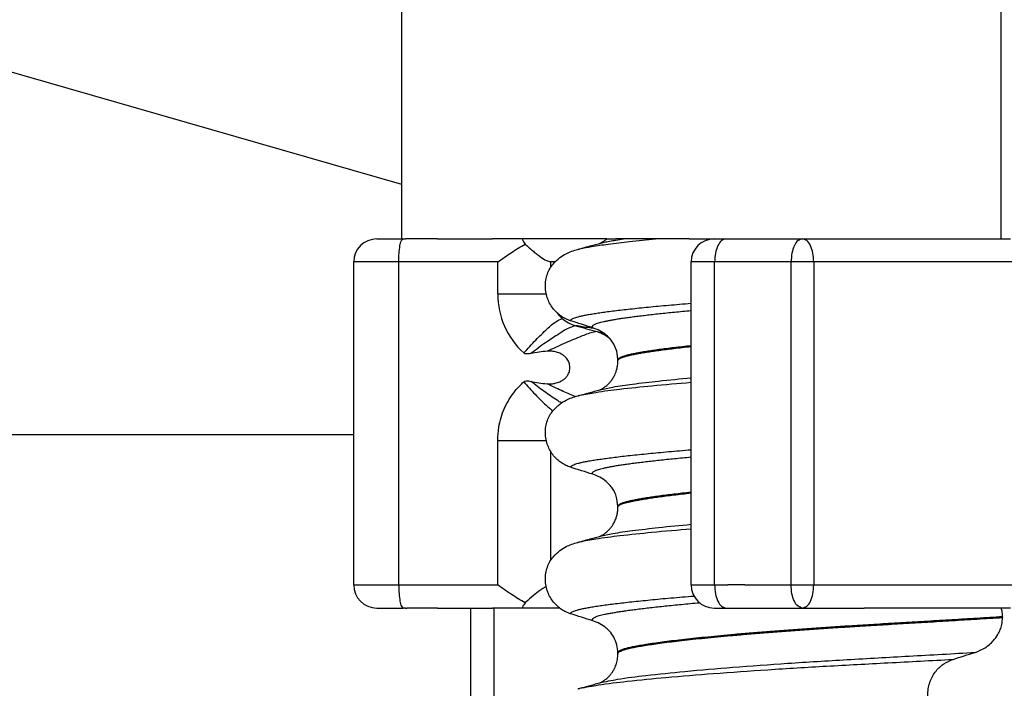
# Model space of a CAD drawing. Units: millimetres. Extents: x 298 to 1790, y -1477 to -296.
# Drawn here: x 1553 to 1575, y -580 to -566 of the extents above; entities that cross this region are included whole.
import ezdxf

# ---------------------------------------------------------------- set-up
doc = ezdxf.new("R2010")
doc.units = ezdxf.units.MM
doc.linetypes.add('DOT_CENTER', pattern=[14, 12, -1, 0, -1])
doc.layers.add('1', color=7, linetype='Continuous')

# ---------------------------------------------------------------- blocks, each defined once
blk = doc.blocks.new('309018556__52', base_point=(1564.5, -773.899))
at = {"color": 7, "linetype": 'Continuous'}
for p, q in [((1566.188, -573.341), (1566.188, -573.326)), ((1566.188, -576.516), (1566.188, -576.501)), ((1574.534, -578.889), (1574.534, -578.904)), ((1566.188, -579.691), (1566.188, -579.676))]:
    blk.add_line(p, q, dxfattribs=at)
for centre, start, end in [((1565.378, -573.465), 50.7333, 72.5783), ((1565.378, -576.64), 50.7333, 72.5783), ((1565.378, -579.815), 50.7349, 72.5799)]:
    blk.add_arc(centre, 0.88, start, end, dxfattribs=at)
for points, knots in [([(1565.365, -570.914), (1565.449, -570.897), (1565.651, -570.856), (1566.009, -570.807), (1566.47, -570.751), (1566.813, -570.718), (1567.001, -570.699)], [0, 0, 0, 0, 0.25649, 0.617538, 1.083511, 1.65057, 1.65057, 1.65057, 1.65057]), ([(1565.797, -570.795), (1565.8, -570.794), (1565.807, -570.791), (1565.83, -570.78), (1565.873, -570.756), (1565.913, -570.728), (1565.939, -570.707), (1565.945, -570.702), (1565.948, -570.699)], [0, 0, 0, 0, 0.0102368, 0.0204464, 0.0780043, 0.1558858, 0.1673285, 0.178607, 0.178607, 0.178607, 0.178607]), ([(1565.797, -570.795), (1565.829, -570.787), (1565.898, -570.77), (1566.015, -570.747), (1566.154, -570.723), (1566.255, -570.708), (1566.309, -570.699)], [0, 0, 0, 0, 0.0967584, 0.2153913, 0.3565281, 0.5203875, 0.5203875, 0.5203875, 0.5203875]), ([(1564.781, -571.244), (1564.829, -571.194), (1564.913, -571.106), (1565.057, -571.021), (1565.188, -570.964), (1565.274, -570.939), (1565.318, -570.926)], [0, 0, 0, 0, 0.2059735, 0.3653074, 0.495495, 0.6340425, 0.6340425, 0.6340425, 0.6340425]), ([(1565.318, -570.926), (1565.322, -570.925), (1565.33, -570.923), (1565.341, -570.92), (1565.353, -570.917), (1565.361, -570.915), (1565.365, -570.914)], [0, 0, 0, 0, 0.01158872, 0.02352368, 0.03580329, 0.04842584, 0.04842584, 0.04842584, 0.04842584]), ([(1565.365, -570.914), (1565.397, -570.905), (1565.462, -570.887), (1565.564, -570.859), (1565.673, -570.829), (1565.75, -570.808), (1565.788, -570.798)], [0, 0, 0, 0, 0.100443, 0.1999683, 0.3197383, 0.4381862, 0.4381862, 0.4381862, 0.4381862]), ([(1565.788, -570.798), (1565.789, -570.797), (1565.792, -570.796), (1565.796, -570.796), (1565.797, -570.795)], [0, 0, 0, 0, 0.00506031, 0.01017252, 0.01017252, 0.01017252, 0.01017252]), ([(1565.161, -572.474), (1565.128, -572.462), (1565.06, -572.437), (1564.964, -572.381), (1564.873, -572.311), (1564.791, -572.224), (1564.72, -572.121), (1564.664, -572.002), (1564.627, -571.872), (1564.612, -571.733), (1564.621, -571.594), (1564.655, -571.463), (1564.707, -571.344), (1564.757, -571.277), (1564.781, -571.244)], [0, 0, 0, 0, 0.107282, 0.216927, 0.331142, 0.450156, 0.574914, 0.705579, 0.841286, 0.980543, 1.120587, 1.257705, 1.385609, 1.507292, 1.507292, 1.507292, 1.507292]), ([(1565.161, -572.474), (1565.162, -572.472), (1565.162, -572.468), (1565.167, -572.459), (1565.178, -572.446), (1565.2, -572.431), (1565.233, -572.416), (1565.277, -572.4), (1565.334, -572.384), (1565.405, -572.367), (1565.491, -572.349), (1565.59, -572.331), (1565.704, -572.313), (1565.83, -572.294), (1565.969, -572.275), (1566.12, -572.256), (1566.284, -572.236), (1566.462, -572.216), (1566.652, -572.196), (1566.854, -572.176), (1567.068, -572.155), (1567.294, -572.135), (1567.531, -572.114), (1567.693, -572.101), (1567.776, -572.094)], [0, 0, 0, 0, 0.005536, 0.011382, 0.030416, 0.055235, 0.092519, 0.139265, 0.195518, 0.26975, 0.357384, 0.458589, 0.573505, 0.702259, 0.841132, 0.993546, 1.159188, 1.337741, 1.528884, 1.7323, 1.947665, 2.174659, 2.412959, 2.662242, 2.662242, 2.662242, 2.662242]), ([(1565.642, -572.625), (1565.641, -572.625), (1565.641, -572.624), (1565.638, -572.62), (1565.634, -572.612), (1565.633, -572.6), (1565.638, -572.588), (1565.648, -572.575), (1565.667, -572.561), (1565.694, -572.546), (1565.73, -572.532), (1565.773, -572.518), (1565.824, -572.504), (1565.883, -572.49), (1565.951, -572.475), (1566.026, -572.461), (1566.111, -572.446), (1566.203, -572.431), (1566.305, -572.416), (1566.415, -572.4), (1566.534, -572.384), (1566.661, -572.368), (1566.797, -572.352), (1566.94, -572.335), (1567.092, -572.318), (1567.252, -572.301), (1567.42, -572.285), (1567.596, -572.268), (1567.715, -572.256), (1567.776, -572.251)], [0, 0, 0, 0, 0.001277, 0.002554, 0.015485, 0.02644, 0.038382, 0.052316, 0.076582, 0.107631, 0.1459, 0.191288, 0.244167, 0.304839, 0.373564, 0.450578, 0.536099, 0.629957, 0.732609, 0.843936, 0.963819, 1.092135, 1.228764, 1.37358, 1.526461, 1.687281, 1.855916, 2.032242, 2.216131, 2.216131, 2.216131, 2.216131]), ([(1565.642, -572.625), (1565.561, -572.6), (1565.401, -572.55), (1565.241, -572.499), (1565.161, -572.474)], [0, 0, 0, 0, 0.2516729, 0.5034358, 0.5034358, 0.5034358, 0.5034358]), ([(1566.188, -573.326), (1566.185, -573.281), (1566.179, -573.16), (1566.122, -573.013), (1566.035, -572.877), (1565.973, -572.819), (1565.935, -572.784)], [0, 0, 0, 0, 0.1365816, 0.3629292, 0.4618841, 0.6171308, 0.6171308, 0.6171308, 0.6171308]), ([(1567.776, -573.016), (1567.712, -573.023), (1567.588, -573.037), (1567.407, -573.058), (1567.239, -573.078), (1567.083, -573.099), (1566.94, -573.119), (1566.81, -573.139), (1566.692, -573.158), (1566.588, -573.177), (1566.498, -573.195), (1566.421, -573.212), (1566.355, -573.229), (1566.303, -573.245), (1566.264, -573.26), (1566.235, -573.273), (1566.213, -573.287), (1566.198, -573.301), (1566.19, -573.313), (1566.188, -573.321), (1566.188, -573.325), (1566.188, -573.326)], [0, 0, 0, 0, 0.193595, 0.375184, 0.544611, 0.701726, 0.846379, 0.97842, 1.097706, 1.204098, 1.294601, 1.373549, 1.441418, 1.498747, 1.536458, 1.568189, 1.594125, 1.61367, 1.629498, 1.634718, 1.639823, 1.639823, 1.639823, 1.639823]), ([(1566.188, -573.341), (1566.188, -573.34), (1566.188, -573.336), (1566.19, -573.328), (1566.198, -573.316), (1566.213, -573.302), (1566.235, -573.288), (1566.264, -573.275), (1566.303, -573.26), (1566.355, -573.244), (1566.421, -573.227), (1566.498, -573.21), (1566.588, -573.192), (1566.692, -573.173), (1566.81, -573.154), (1566.94, -573.134), (1567.083, -573.114), (1567.239, -573.093), (1567.407, -573.073), (1567.588, -573.052), (1567.712, -573.038), (1567.776, -573.031)], [0, 0, 0, 0, 0.005105, 0.010325, 0.026153, 0.045698, 0.071634, 0.103365, 0.141076, 0.198405, 0.266274, 0.345222, 0.435726, 0.542117, 0.661403, 0.793445, 0.938097, 1.095212, 1.26464, 1.446228, 1.639823, 1.639823, 1.639823, 1.639823]), ([(1565.797, -573.97), (1565.8, -573.969), (1565.807, -573.966), (1565.83, -573.955), (1565.873, -573.931), (1565.922, -573.896), (1565.969, -573.856), (1566.011, -573.813), (1566.057, -573.756), (1566.093, -573.7), (1566.122, -573.644), (1566.144, -573.591), (1566.167, -573.521), (1566.184, -573.436), (1566.187, -573.374), (1566.188, -573.341)], [0, 0, 0, 0, 0.0102368, 0.0204464, 0.0780043, 0.1558858, 0.201685, 0.2623745, 0.3360162, 0.421379, 0.4632579, 0.5224787, 0.5963585, 0.6829582, 0.7813012, 0.7813012, 0.7813012, 0.7813012]), ([(1565.797, -573.97), (1565.891, -573.949), (1566.124, -573.897), (1566.55, -573.84), (1567.116, -573.772), (1567.541, -573.732), (1567.776, -573.71)], [0, 0, 0, 0, 0.286402, 0.716201, 1.289279, 1.997015, 1.997015, 1.997015, 1.997015]), ([(1565.365, -574.089), (1565.48, -574.067), (1565.767, -574.01), (1566.288, -573.947), (1566.977, -573.874), (1567.492, -573.83), (1567.776, -573.807)], [0, 0, 0, 0, 0.350827, 0.87646, 1.573927, 2.428702, 2.428702, 2.428702, 2.428702]), ([(1564.781, -574.419), (1564.829, -574.369), (1564.913, -574.281), (1565.057, -574.196), (1565.188, -574.139), (1565.274, -574.114), (1565.318, -574.101)], [0, 0, 0, 0, 0.2059735, 0.3653074, 0.495495, 0.6340425, 0.6340425, 0.6340425, 0.6340425]), ([(1565.318, -574.101), (1565.322, -574.1), (1565.33, -574.098), (1565.341, -574.095), (1565.353, -574.092), (1565.361, -574.09), (1565.365, -574.089)], [0, 0, 0, 0, 0.01158872, 0.02352368, 0.03580329, 0.04842584, 0.04842584, 0.04842584, 0.04842584]), ([(1565.365, -574.089), (1565.397, -574.08), (1565.461, -574.062), (1565.566, -574.033), (1565.678, -574.003), (1565.758, -573.981), (1565.797, -573.97)], [0, 0, 0, 0, 0.1002626, 0.1999683, 0.3250496, 0.4483425, 0.4483425, 0.4483425, 0.4483425]), ([(1565.161, -575.649), (1565.128, -575.637), (1565.06, -575.612), (1564.964, -575.556), (1564.873, -575.486), (1564.791, -575.399), (1564.72, -575.296), (1564.664, -575.177), (1564.627, -575.047), (1564.612, -574.908), (1564.621, -574.769), (1564.655, -574.638), (1564.707, -574.519), (1564.757, -574.452), (1564.781, -574.419)], [0, 0, 0, 0, 0.107282, 0.216927, 0.331142, 0.450156, 0.574914, 0.705579, 0.841286, 0.980543, 1.120587, 1.257705, 1.385609, 1.507292, 1.507292, 1.507292, 1.507292]), ([(1565.161, -575.649), (1565.162, -575.647), (1565.162, -575.643), (1565.167, -575.634), (1565.178, -575.621), (1565.2, -575.606), (1565.233, -575.591), (1565.277, -575.575), (1565.334, -575.559), (1565.405, -575.542), (1565.491, -575.524), (1565.59, -575.506), (1565.704, -575.488), (1565.83, -575.469), (1565.969, -575.45), (1566.12, -575.431), (1566.284, -575.411), (1566.462, -575.391), (1566.652, -575.371), (1566.854, -575.351), (1567.068, -575.33), (1567.294, -575.31), (1567.531, -575.289), (1567.693, -575.276), (1567.776, -575.269)], [0, 0, 0, 0, 0.005536, 0.011382, 0.030416, 0.055235, 0.092519, 0.139265, 0.195518, 0.26975, 0.357384, 0.458589, 0.573505, 0.702259, 0.841132, 0.993546, 1.159188, 1.337741, 1.528884, 1.7323, 1.947665, 2.174659, 2.412959, 2.662242, 2.662242, 2.662242, 2.662242]), ([(1565.642, -575.8), (1565.641, -575.8), (1565.641, -575.799), (1565.638, -575.795), (1565.634, -575.787), (1565.633, -575.775), (1565.638, -575.763), (1565.648, -575.75), (1565.667, -575.736), (1565.694, -575.721), (1565.73, -575.707), (1565.773, -575.693), (1565.824, -575.679), (1565.883, -575.665), (1565.951, -575.65), (1566.026, -575.636), (1566.111, -575.621), (1566.203, -575.606), (1566.305, -575.591), (1566.415, -575.575), (1566.534, -575.559), (1566.661, -575.543), (1566.797, -575.527), (1566.94, -575.51), (1567.092, -575.493), (1567.252, -575.476), (1567.42, -575.46), (1567.596, -575.443), (1567.715, -575.431), (1567.776, -575.426)], [0, 0, 0, 0, 0.001277, 0.002554, 0.015485, 0.02644, 0.038382, 0.052316, 0.076582, 0.107631, 0.1459, 0.191288, 0.244167, 0.304839, 0.373564, 0.450578, 0.536099, 0.629957, 0.732609, 0.843936, 0.963819, 1.092135, 1.228764, 1.37358, 1.526461, 1.687281, 1.855916, 2.032242, 2.216131, 2.216131, 2.216131, 2.216131]), ([(1565.642, -575.8), (1565.561, -575.775), (1565.401, -575.725), (1565.241, -575.674), (1565.161, -575.649)], [0, 0, 0, 0, 0.2516729, 0.5034358, 0.5034358, 0.5034358, 0.5034358]), ([(1566.188, -576.501), (1566.181, -576.426), (1566.171, -576.304), (1566.106, -576.162), (1566.035, -576.052), (1565.973, -575.994), (1565.935, -575.959)], [0, 0, 0, 0, 0.2260376, 0.3629399, 0.4618948, 0.6171415, 0.6171415, 0.6171415, 0.6171415]), ([(1567.776, -576.191), (1567.712, -576.198), (1567.588, -576.212), (1567.407, -576.233), (1567.239, -576.253), (1567.083, -576.274), (1566.94, -576.294), (1566.81, -576.314), (1566.692, -576.333), (1566.588, -576.352), (1566.498, -576.37), (1566.421, -576.387), (1566.355, -576.404), (1566.303, -576.42), (1566.264, -576.435), (1566.235, -576.448), (1566.213, -576.462), (1566.198, -576.476), (1566.19, -576.488), (1566.188, -576.496), (1566.188, -576.5), (1566.188, -576.501)], [0, 0, 0, 0, 0.193595, 0.375184, 0.544611, 0.701726, 0.846379, 0.97842, 1.097706, 1.204098, 1.294601, 1.373549, 1.441418, 1.498747, 1.536458, 1.568189, 1.594125, 1.61367, 1.629498, 1.634718, 1.639823, 1.639823, 1.639823, 1.639823]), ([(1566.188, -576.516), (1566.188, -576.515), (1566.188, -576.511), (1566.19, -576.503), (1566.198, -576.491), (1566.213, -576.477), (1566.235, -576.463), (1566.264, -576.45), (1566.303, -576.435), (1566.355, -576.419), (1566.421, -576.402), (1566.498, -576.385), (1566.588, -576.367), (1566.692, -576.348), (1566.81, -576.329), (1566.94, -576.309), (1567.083, -576.289), (1567.239, -576.268), (1567.407, -576.248), (1567.588, -576.227), (1567.712, -576.213), (1567.776, -576.206)], [0, 0, 0, 0, 0.005105, 0.010325, 0.026153, 0.045698, 0.071634, 0.103365, 0.141076, 0.198405, 0.266274, 0.345222, 0.435726, 0.542117, 0.661403, 0.793445, 0.938097, 1.095212, 1.26464, 1.446228, 1.639823, 1.639823, 1.639823, 1.639823]), ([(1565.797, -577.145), (1565.8, -577.144), (1565.807, -577.141), (1565.829, -577.13), (1565.872, -577.107), (1565.933, -577.064), (1565.992, -577.009), (1566.041, -576.953), (1566.075, -576.904), (1566.099, -576.862), (1566.122, -576.819), (1566.144, -576.766), (1566.167, -576.696), (1566.184, -576.611), (1566.187, -576.549), (1566.188, -576.516)], [0, 0, 0, 0, 0.0102368, 0.0204464, 0.0753247, 0.1558837, 0.2426941, 0.3176744, 0.3783447, 0.4213705, 0.4632493, 0.5224701, 0.59635, 0.6829497, 0.7812926, 0.7812926, 0.7812926, 0.7812926]), ([(1565.797, -577.145), (1565.891, -577.124), (1566.124, -577.072), (1566.55, -577.015), (1567.116, -576.947), (1567.541, -576.907), (1567.776, -576.885)], [0, 0, 0, 0, 0.286402, 0.716201, 1.289279, 1.997015, 1.997015, 1.997015, 1.997015]), ([(1565.365, -577.263), (1565.48, -577.241), (1565.767, -577.186), (1566.288, -577.122), (1566.977, -577.049), (1567.492, -577.005), (1567.776, -576.982)], [0, 0, 0, 0, 0.350892, 0.876539, 1.574006, 2.428781, 2.428781, 2.428781, 2.428781]), ([(1565.365, -577.263), (1565.397, -577.254), (1565.462, -577.237), (1565.564, -577.209), (1565.673, -577.179), (1565.75, -577.158), (1565.788, -577.148)], [0, 0, 0, 0, 0.1003547, 0.1999652, 0.3197352, 0.4381832, 0.4381832, 0.4381832, 0.4381832]), ([(1565.788, -577.148), (1565.789, -577.147), (1565.792, -577.146), (1565.796, -577.146), (1565.797, -577.145)], [0, 0, 0, 0, 0.00506031, 0.01017252, 0.01017252, 0.01017252, 0.01017252]), ([(1564.781, -577.594), (1564.829, -577.544), (1564.913, -577.456), (1565.057, -577.371), (1565.188, -577.314), (1565.274, -577.289), (1565.318, -577.276)], [0, 0, 0, 0, 0.2059735, 0.3653074, 0.495495, 0.6340425, 0.6340425, 0.6340425, 0.6340425]), ([(1565.318, -577.276), (1565.326, -577.274), (1565.342, -577.27), (1565.357, -577.265), (1565.365, -577.263)], [0, 0, 0, 0, 0.02422928, 0.04841559, 0.04841559, 0.04841559, 0.04841559]), ([(1565.161, -578.824), (1565.128, -578.812), (1565.06, -578.787), (1564.964, -578.731), (1564.873, -578.661), (1564.791, -578.574), (1564.72, -578.471), (1564.664, -578.352), (1564.627, -578.222), (1564.612, -578.083), (1564.621, -577.944), (1564.655, -577.813), (1564.707, -577.694), (1564.757, -577.627), (1564.781, -577.594)], [0, 0, 0, 0, 0.107282, 0.216927, 0.331142, 0.450156, 0.574914, 0.705579, 0.841286, 0.980543, 1.120587, 1.257705, 1.385609, 1.507292, 1.507292, 1.507292, 1.507292]), ([(1565.161, -578.824), (1565.162, -578.822), (1565.162, -578.818), (1565.167, -578.809), (1565.178, -578.796), (1565.201, -578.781), (1565.235, -578.765), (1565.28, -578.749), (1565.338, -578.733), (1565.411, -578.716), (1565.499, -578.698), (1565.601, -578.68), (1565.717, -578.661), (1565.846, -578.642), (1565.988, -578.623), (1566.143, -578.603), (1566.311, -578.583), (1566.493, -578.563), (1566.687, -578.543), (1566.894, -578.522), (1567.113, -578.501), (1567.344, -578.48), (1567.587, -578.459), (1567.753, -578.446), (1567.837, -578.439)], [0, 0, 0, 0, 0.00575, 0.011842, 0.031211, 0.056517, 0.094603, 0.142355, 0.199806, 0.275728, 0.365384, 0.468937, 0.586522, 0.718262, 0.860481, 1.016566, 1.18618, 1.368983, 1.564632, 1.772785, 1.993097, 2.225225, 2.468822, 2.723544, 2.723544, 2.723544, 2.723544]), ([(1565.642, -578.975), (1565.641, -578.975), (1565.641, -578.974), (1565.638, -578.97), (1565.634, -578.962), (1565.633, -578.95), (1565.638, -578.937), (1565.65, -578.923), (1565.671, -578.908), (1565.701, -578.893), (1565.74, -578.878), (1565.787, -578.864), (1565.842, -578.849), (1565.907, -578.834), (1565.98, -578.82), (1566.062, -578.805), (1566.154, -578.789), (1566.255, -578.773), (1566.365, -578.757), (1566.485, -578.741), (1566.614, -578.724), (1566.752, -578.707), (1566.899, -578.69), (1567.055, -578.672), (1567.219, -578.655), (1567.392, -578.637), (1567.573, -578.62), (1567.763, -578.602), (1567.891, -578.59), (1567.957, -578.585)], [0, 0, 0, 0, 0.00129, 0.002579, 0.015514, 0.026468, 0.039446, 0.054868, 0.081032, 0.114638, 0.15609, 0.205175, 0.262538, 0.328462, 0.403188, 0.486934, 0.579906, 0.681889, 0.793402, 0.914292, 1.0444, 1.183568, 1.331637, 1.488444, 1.65383, 1.827631, 2.009686, 2.199833, 2.397908, 2.397908, 2.397908, 2.397908]), ([(1565.642, -578.975), (1565.561, -578.95), (1565.401, -578.9), (1565.241, -578.849), (1565.161, -578.824)], [0, 0, 0, 0, 0.2516729, 0.5034358, 0.5034358, 0.5034358, 0.5034358]), ([(1574.534, -578.889), (1574.533, -578.857), (1574.531, -578.793), (1574.514, -578.73), (1574.506, -578.699)], [0, 0, 0, 0, 0.0973483, 0.1925105, 0.1925105, 0.1925105, 0.1925105]), ([(1574.534, -578.889), (1574.35, -578.901), (1573.983, -578.923), (1573.439, -578.956), (1572.906, -578.988), (1572.384, -579.019), (1571.876, -579.049), (1571.402, -579.078), (1570.959, -579.106), (1570.545, -579.133), (1570.139, -579.162), (1569.745, -579.191), (1569.363, -579.22), (1568.996, -579.25), (1568.66, -579.279), (1568.354, -579.307), (1568.08, -579.334), (1567.822, -579.361), (1567.581, -579.387), (1567.359, -579.413), (1567.156, -579.439), (1566.972, -579.464), (1566.808, -579.489), (1566.664, -579.513), (1566.54, -579.536), (1566.435, -579.558), (1566.349, -579.58), (1566.28, -579.602), (1566.233, -579.623), (1566.206, -579.642), (1566.194, -579.656), (1566.189, -579.668), (1566.188, -579.674), (1566.188, -579.676)], [0, 0, 0, 0, 0.555139, 1.100891, 1.635873, 2.158702, 2.667993, 3.162362, 3.584311, 3.999969, 4.407153, 4.803679, 5.187363, 5.556024, 5.90748, 6.199896, 6.476177, 6.735659, 6.977679, 7.201577, 7.406694, 7.592376, 7.757976, 7.90404, 8.030472, 8.137471, 8.225287, 8.298006, 8.352969, 8.378284, 8.398084, 8.407025, 8.415434, 8.415434, 8.415434, 8.415434]), ([(1566.188, -579.691), (1566.188, -579.689), (1566.189, -579.683), (1566.194, -579.671), (1566.206, -579.657), (1566.233, -579.638), (1566.28, -579.617), (1566.349, -579.595), (1566.435, -579.573), (1566.54, -579.551), (1566.664, -579.528), (1566.808, -579.504), (1566.972, -579.479), (1567.156, -579.454), (1567.359, -579.428), (1567.581, -579.402), (1567.822, -579.376), (1568.08, -579.349), (1568.354, -579.322), (1568.66, -579.294), (1568.996, -579.265), (1569.363, -579.235), (1569.745, -579.206), (1570.139, -579.177), (1570.545, -579.148), (1570.959, -579.121), (1571.402, -579.093), (1571.876, -579.064), (1572.384, -579.034), (1572.906, -579.003), (1573.439, -578.971), (1573.983, -578.938), (1574.35, -578.916), (1574.534, -578.904)], [0, 0, 0, 0, 0.008409, 0.017351, 0.037151, 0.062466, 0.117428, 0.190147, 0.277963, 0.384962, 0.511394, 0.657459, 0.823058, 1.008741, 1.213858, 1.437755, 1.679775, 1.939257, 2.215538, 2.507954, 2.859411, 3.228071, 3.611755, 4.008281, 4.415465, 4.831124, 5.253072, 5.747442, 6.256732, 6.779561, 7.314544, 7.860296, 8.415434, 8.415434, 8.415434, 8.415434]), ([(1573.939, -579.661), (1574.012, -579.632), (1574.159, -579.573), (1574.322, -579.429), (1574.427, -579.289), (1574.485, -579.169), (1574.525, -579.046), (1574.531, -578.957), (1574.534, -578.904)], [0, 0, 0, 0, 0.236297, 0.470602, 0.641329, 0.758405, 0.869534, 1.025987, 1.025987, 1.025987, 1.025987]), ([(1566.188, -579.676), (1566.184, -579.615), (1566.175, -579.494), (1566.107, -579.333), (1566.024, -579.213), (1565.96, -579.156), (1565.935, -579.134)], [0, 0, 0, 0, 0.1825121, 0.3631138, 0.5149592, 0.6173427, 0.6173427, 0.6173427, 0.6173427]), ([(1565.797, -580.32), (1565.924, -580.293), (1566.254, -580.224), (1566.87, -580.151), (1567.703, -580.063), (1568.729, -579.978), (1569.903, -579.893), (1571.179, -579.814), (1572.535, -579.74), (1573.461, -579.688), (1573.939, -579.661)], [0, 0, 0, 0, 0.389119, 1.010879, 1.858144, 2.902377, 4.098536, 5.390468, 6.738096, 8.172762, 8.172762, 8.172762, 8.172762]), ([(1565.797, -580.32), (1565.8, -580.319), (1565.807, -580.316), (1565.83, -580.305), (1565.873, -580.281), (1565.934, -580.239), (1565.992, -580.184), (1566.041, -580.128), (1566.075, -580.079), (1566.113, -580.015), (1566.151, -579.928), (1566.182, -579.812), (1566.186, -579.732), (1566.188, -579.691)], [0, 0, 0, 0, 0.0102368, 0.0204464, 0.0780043, 0.1558858, 0.2426962, 0.3176765, 0.3783469, 0.4213726, 0.5407251, 0.6603844, 0.7810521, 0.7810521, 0.7810521, 0.7810521]), ([(1573.459, -579.812), (1573.539, -579.787), (1573.698, -579.736), (1573.859, -579.686), (1573.939, -579.661)], [0, 0, 0, 0, 0.2517624, 0.5034378, 0.5034378, 0.5034378, 0.5034378]), ([(1565.365, -580.439), (1565.499, -580.414), (1565.838, -580.349), (1566.461, -580.278), (1567.292, -580.195), (1568.308, -580.113), (1569.471, -580.032), (1570.734, -579.956), (1572.074, -579.885), (1572.988, -579.837), (1573.459, -579.812)], [0, 0, 0, 0, 0.407547, 1.03677, 1.880428, 2.913002, 4.094635, 5.375286, 6.709117, 8.121702, 8.121702, 8.121702, 8.121702]), ([(1573.459, -581.275), (1573.424, -581.266), (1573.355, -581.247), (1573.257, -581.199), (1573.164, -581.134), (1573.08, -581.05), (1573.008, -580.947), (1572.953, -580.828), (1572.919, -580.696), (1572.909, -580.556), (1572.923, -580.418), (1572.96, -580.287), (1573.016, -580.168), (1573.108, -580.033), (1573.251, -579.897), (1573.391, -579.84), (1573.459, -579.812)], [0, 0, 0, 0, 0.105873, 0.213779, 0.326468, 0.444528, 0.568898, 0.700101, 0.836824, 0.976671, 1.116446, 1.25264, 1.383568, 1.508935, 1.741616, 1.959701, 1.959701, 1.959701, 1.959701]), ([(1565.365, -580.439), (1565.397, -580.43), (1565.461, -580.412), (1565.564, -580.384), (1565.673, -580.354), (1565.75, -580.333), (1565.788, -580.323)], [0, 0, 0, 0, 0.1003665, 0.1999683, 0.3198799, 0.4381862, 0.4381862, 0.4381862, 0.4381862]), ([(1565.788, -580.323), (1565.789, -580.322), (1565.792, -580.321), (1565.796, -580.321), (1565.797, -580.32)], [0, 0, 0, 0, 0.00506031, 0.01017252, 0.01017252, 0.01017252, 0.01017252]), ([(1565.318, -580.451), (1565.322, -580.45), (1565.33, -580.448), (1565.341, -580.445), (1565.353, -580.442), (1565.361, -580.44), (1565.365, -580.439)], [0, 0, 0, 0, 0.01158872, 0.02352368, 0.03580329, 0.04842584, 0.04842584, 0.04842584, 0.04842584])]:
    blk.add_open_spline(points, degree=3, knots=knots, dxfattribs=at)
blk = doc.blocks.new('309058639__61', base_point=(1560.457, -578.699))
at = {"color": 7, "linetype": 'Continuous'}
for p, q in [((1560.957, -570.699), (1561.502, -570.699)), ((1561.502, -570.699), (1561.527, -570.699)), ((1561.527, -570.699), (1561.58, -570.699)), ((1561.611, -570.699), (1561.58, -570.699)), ((1561.878, -570.699), (1561.611, -570.699)), ((1561.903, -570.699), (1561.878, -570.699)), ((1562.272, -570.699), (1561.903, -570.699)), ((1562.272, -570.699), (1563.256, -570.699)), ((1563.256, -570.699), (1563.47, -570.699)), ((1563.841, -570.699), (1563.47, -570.699)), ((1564.133, -570.699), (1563.841, -570.699)), ((1565.594, -570.699), (1564.133, -570.699)), ((1565.631, -570.699), (1565.594, -570.699)), ((1565.948, -570.699), (1565.631, -570.699)), ((1565.948, -570.699), (1566.143, -570.699)), ((1567.282, -570.698), (1566.143, -570.699)), ((1567.578, -570.699), (1567.282, -570.698)), ((1567.615, -570.699), (1567.578, -570.699)), ((1567.733, -570.699), (1567.615, -570.699)), ((1567.733, -570.699), (1568.276, -570.699)), ((1568.276, -570.699), (1568.532, -570.699)), ((1568.532, -570.699), (1569.038, -570.699)), ((1569.038, -570.699), (1570.191, -570.699)), ((1570.191, -570.699), (1570.71, -570.699)), ((1570.71, -570.699), (1571.528, -570.699)), ((1571.528, -570.699), (1572.023, -570.699)), ((1572.023, -570.699), (1573.453, -570.699)), ((1573.453, -570.699), (1574.292, -570.699)), ((1574.292, -570.699), (1574.708, -570.699)), ((1560.457, -578.199), (1560.457, -571.199)), ((1561.08, -571.199), (1560.457, -571.199)), ((1561.141, -571.199), (1561.08, -571.199)), ((1561.378, -571.199), (1561.141, -571.199)), ((1561.428, -571.199), (1561.378, -571.199)), ((1561.433, -571.199), (1561.428, -571.199)), ((1561.772, -571.199), (1561.433, -571.199)), ((1561.433, -578.199), (1561.433, -571.199)), ((1562.831, -571.199), (1561.772, -571.199)), ((1563.261, -571.199), (1562.831, -571.199)), ((1563.581, -571.199), (1563.261, -571.199)), ((1563.581, -571.893), (1563.581, -571.199)), ((1564.729, -571.199), (1564.729, -571.316)), ((1564.821, -571.199), (1564.729, -571.199)), ((1567.776, -578.199), (1567.776, -571.199)), ((1568.287, -571.199), (1567.776, -571.199)), ((1568.287, -578.199), (1568.287, -571.199)), ((1568.57, -571.199), (1568.287, -571.199)), ((1568.945, -571.199), (1568.57, -571.199)), ((1569.946, -571.199), (1568.945, -571.199)), ((1569.946, -578.199), (1569.946, -571.199)), ((1570.438, -571.199), (1569.946, -571.199)), ((1570.616, -571.199), (1570.438, -571.199)), ((1570.438, -571.199), (1570.438, -578.199)), ((1572.019, -571.199), (1570.616, -571.199)), ((1572.427, -571.199), (1572.019, -571.199)), ((1572.445, -571.199), (1572.427, -571.199)), ((1573.453, -571.199), (1572.445, -571.199)), ((1578.191, -571.199), (1573.453, -571.199)), ((1563.581, -571.893), (1564.635, -571.893)), ((1563.581, -575.07), (1564.636, -575.07)), ((1563.581, -578.199), (1563.581, -575.07)), ((1564.729, -575.305), (1564.729, -577.666)), ((1560.457, -578.199), (1561.08, -578.199)), ((1561.08, -578.199), (1561.141, -578.199)), ((1561.141, -578.199), (1561.378, -578.199)), ((1561.378, -578.199), (1561.428, -578.199)), ((1561.428, -578.199), (1561.433, -578.199)), ((1561.433, -578.199), (1561.772, -578.199)), ((1561.772, -578.199), (1562.831, -578.199)), ((1562.831, -578.199), (1563.261, -578.199)), ((1563.261, -578.199), (1563.5, -578.199)), ((1563.5, -578.199), (1563.581, -578.199)), ((1567.776, -578.199), (1568.287, -578.199)), ((1568.287, -578.199), (1568.57, -578.199)), ((1568.945, -578.199), (1568.57, -578.199)), ((1568.945, -578.199), (1569.946, -578.199)), ((1569.946, -578.199), (1570, -578.199)), ((1570, -578.199), (1570.438, -578.199)), ((1570.438, -578.199), (1570.616, -578.199)), ((1570.616, -578.199), (1572.019, -578.199)), ((1572.019, -578.199), (1572.427, -578.199)), ((1572.427, -578.199), (1572.445, -578.199)), ((1572.445, -578.199), (1573.453, -578.199)), ((1573.453, -578.199), (1578.191, -578.199)), ((1560.957, -578.699), (1561.527, -578.699)), ((1561.58, -578.699), (1561.527, -578.699)), ((1561.58, -578.699), (1561.611, -578.699)), ((1561.878, -578.699), (1561.611, -578.699)), ((1561.903, -578.699), (1561.878, -578.699)), ((1562.272, -578.699), (1561.903, -578.699)), ((1562.272, -578.699), (1563.256, -578.699)), ((1563.256, -578.699), (1563.47, -578.699)), ((1563.841, -578.699), (1563.47, -578.699)), ((1564.133, -578.699), (1563.841, -578.699)), ((1564.774, -578.699), (1564.133, -578.699)), ((1564.924, -578.699), (1564.774, -578.699)), ((1568.276, -578.699), (1568.532, -578.699)), ((1568.532, -578.699), (1569.038, -578.699)), ((1569.038, -578.699), (1570.191, -578.699)), ((1570.191, -578.699), (1570.5, -578.699)), ((1570.5, -578.699), (1570.71, -578.699)), ((1570.71, -578.699), (1571.528, -578.699)), ((1572.023, -578.699), (1571.528, -578.699)), ((1573.453, -578.699), (1572.023, -578.699)), ((1574.708, -578.699), (1573.453, -578.699))]:
    blk.add_line(p, q, dxfattribs=at)
for centre, radius, start, end in [((1560.957, -571.199), 0.5, 90, 180), ((1568.276, -571.199), 0.5, 90, 180), ((1565.303, -571.895), 1.721, 179.926, 227.877), ((1565.472, -571.854), 0.752, 229.2175, 254.9533), ((1564.822, -575.698), 2.568, 93.6791, 101.7014), ((1564.84, -571.268), 2.578, 257.8334, 265.7864), ((1560.957, -578.199), 0.5, 180, 270), ((1568.276, -578.199), 0.5, 180, 270)]:
    blk.add_arc(centre, radius, start, end, dxfattribs=at)
for points, knots in [([(1561.433, -571.199), (1561.434, -571.135), (1561.436, -571.016), (1561.459, -570.865), (1561.472, -570.749), (1561.514, -570.711), (1561.527, -570.699)], [0, 0, 0, 0, 0.1914728, 0.35494, 0.4674689, 0.5196458, 0.5196458, 0.5196458, 0.5196458]), ([(1564.133, -570.699), (1564.128, -570.702), (1564.114, -570.708), (1564.129, -570.74), (1564.146, -570.773), (1564.166, -570.8), (1564.177, -570.815)], [0, 0, 0, 0, 0.015174, 0.0397209, 0.0816744, 0.1378467, 0.1378467, 0.1378467, 0.1378467]), ([(1568.532, -570.699), (1568.498, -570.709), (1568.421, -570.731), (1568.348, -570.857), (1568.297, -571.013), (1568.291, -571.135), (1568.287, -571.199)], [0, 0, 0, 0, 0.1009441, 0.2352181, 0.4058566, 0.5980995, 0.5980995, 0.5980995, 0.5980995]), ([(1570.191, -570.699), (1570.157, -570.709), (1570.08, -570.731), (1570.007, -570.857), (1569.956, -571.013), (1569.95, -571.135), (1569.946, -571.199)], [0, 0, 0, 0, 0.1009441, 0.2352181, 0.4058566, 0.5980995, 0.5980995, 0.5980995, 0.5980995]), ([(1570.438, -571.199), (1570.434, -571.135), (1570.428, -571.013), (1570.377, -570.857), (1570.303, -570.731), (1570.224, -570.709), (1570.191, -570.699)], [0, 0, 0, 0, 0.1922635, 0.3630904, 0.4978999, 0.5998322, 0.5998322, 0.5998322, 0.5998322]), ([(1563.581, -571.199), (1563.63, -571.165), (1563.728, -571.095), (1563.876, -570.995), (1564.025, -570.899), (1564.127, -570.843), (1564.177, -570.815)], [0, 0, 0, 0, 0.1795969, 0.360209, 0.5377173, 0.7095917, 0.7095917, 0.7095917, 0.7095917]), ([(1564.177, -570.815), (1564.179, -570.817), (1564.184, -570.821), (1564.188, -570.825), (1564.19, -570.827)], [0, 0, 0, 0, 0.00882157, 0.01761655, 0.01761655, 0.01761655, 0.01761655]), ([(1564.19, -570.827), (1564.218, -570.851), (1564.272, -570.899), (1564.353, -570.967), (1564.431, -571.029), (1564.524, -571.098), (1564.618, -571.167), (1564.699, -571.19), (1564.729, -571.199)], [0, 0, 0, 0, 0.1105306, 0.2163295, 0.3170702, 0.4104045, 0.5643979, 0.6606106, 0.6606106, 0.6606106, 0.6606106]), ([(1564.148, -573.172), (1564.233, -573.077), (1564.395, -572.896), (1564.633, -572.67), (1564.817, -572.499), (1564.938, -572.444), (1564.981, -572.424)], [0, 0, 0, 0, 0.382533, 0.728364, 0.986798, 1.126686, 1.126686, 1.126686, 1.126686]), ([(1564.87, -572.304), (1564.887, -572.326), (1564.92, -572.369), (1564.961, -572.406), (1564.981, -572.424)], [0, 0, 0, 0, 0.0819062, 0.1636104, 0.1636104, 0.1636104, 0.1636104]), ([(1565.277, -572.581), (1565.234, -572.593), (1565.107, -572.63), (1564.893, -572.769), (1564.608, -572.952), (1564.407, -573.103), (1564.301, -573.183)], [0, 0, 0, 0, 0.132377, 0.396863, 0.75526, 1.152144, 1.152144, 1.152144, 1.152144]), ([(1565.277, -572.581), (1565.354, -572.602), (1565.508, -572.645), (1565.662, -572.687), (1565.739, -572.709)], [0, 0, 0, 0, 0.2406495, 0.4789377, 0.4789377, 0.4789377, 0.4789377]), ([(1565.697, -572.645), (1565.676, -572.642), (1565.636, -572.637), (1565.542, -572.624), (1565.423, -572.606), (1565.323, -572.589), (1565.277, -572.581)], [0, 0, 0, 0, 0.062318, 0.1224334, 0.2832809, 0.4244491, 0.4244491, 0.4244491, 0.4244491]), ([(1565.739, -572.709), (1565.695, -572.717), (1565.562, -572.742), (1565.325, -572.84), (1565.007, -572.97), (1564.778, -573.078), (1564.657, -573.135)], [0, 0, 0, 0, 0.134263, 0.403311, 0.766002, 1.165093, 1.165093, 1.165093, 1.165093]), ([(1565.739, -572.709), (1565.774, -572.72), (1565.871, -572.752), (1565.955, -572.814), (1566.008, -572.853)], [0, 0, 0, 0, 0.1097, 0.3073731, 0.3073731, 0.3073731, 0.3073731]), ([(1565.739, -572.709), (1565.759, -572.712), (1565.8, -572.72), (1565.841, -572.727), (1565.863, -572.73)], [0, 0, 0, 0, 0.0611384, 0.1261542, 0.1261542, 0.1261542, 0.1261542]), ([(1564.301, -573.183), (1564.282, -573.186), (1564.25, -573.193), (1564.206, -573.195), (1564.172, -573.189), (1564.156, -573.178), (1564.148, -573.172)], [0, 0, 0, 0, 0.0572746, 0.0998436, 0.1310194, 0.1585223, 0.1585223, 0.1585223, 0.1585223]), ([(1564.651, -573.838), (1564.69, -573.84), (1564.758, -573.842), (1564.859, -573.823), (1564.938, -573.794), (1564.994, -573.76), (1565.035, -573.729), (1565.074, -573.691), (1565.116, -573.631), (1565.142, -573.56), (1565.15, -573.489), (1565.144, -573.419), (1565.115, -573.34), (1565.065, -573.272), (1565.006, -573.221), (1564.941, -573.181), (1564.858, -573.15), (1564.759, -573.132), (1564.692, -573.134), (1564.657, -573.135)], [0, 0, 0, 0, 0.119506, 0.201899, 0.306319, 0.368568, 0.400449, 0.45776, 0.532417, 0.619498, 0.680894, 0.744032, 0.829503, 0.931498, 0.993114, 1.061163, 1.15948, 1.257365, 1.360809, 1.360809, 1.360809, 1.360809]), ([(1563.581, -575.07), (1563.586, -574.973), (1563.598, -574.733), (1563.716, -574.358), (1563.914, -574.027), (1564.083, -573.86), (1564.146, -573.797)], [0, 0, 0, 0, 0.290248, 0.718593, 1.165247, 1.431267, 1.431267, 1.431267, 1.431267]), ([(1564.146, -573.797), (1564.164, -573.789), (1564.212, -573.766), (1564.264, -573.779), (1564.297, -573.787)], [0, 0, 0, 0, 0.0577379, 0.1545219, 0.1545219, 0.1545219, 0.1545219]), ([(1564.146, -573.797), (1564.227, -573.888), (1564.382, -574.063), (1564.572, -574.25), (1564.703, -574.367), (1564.752, -574.408), (1564.775, -574.427)], [0, 0, 0, 0, 0.3653264, 0.6990524, 0.800572, 0.8904691, 0.8904691, 0.8904691, 0.8904691]), ([(1564.963, -574.255), (1564.948, -574.246), (1564.916, -574.227), (1564.79, -574.147), (1564.581, -574.004), (1564.394, -573.861), (1564.297, -573.787)], [0, 0, 0, 0, 0.0533404, 0.1098439, 0.4475703, 0.8141927, 0.8141927, 0.8141927, 0.8141927]), ([(1565.262, -574.117), (1565.162, -574.074), (1564.956, -573.986), (1564.755, -573.889), (1564.651, -573.838)], [0, 0, 0, 0, 0.3251831, 0.6720395, 0.6720395, 0.6720395, 0.6720395]), ([(1561.433, -578.199), (1561.434, -578.264), (1561.436, -578.383), (1561.459, -578.534), (1561.472, -578.65), (1561.514, -578.687), (1561.527, -578.699)], [0, 0, 0, 0, 0.1914728, 0.35494, 0.4674689, 0.5196458, 0.5196458, 0.5196458, 0.5196458]), ([(1564.177, -578.584), (1564.127, -578.556), (1564.025, -578.5), (1563.876, -578.404), (1563.728, -578.304), (1563.63, -578.234), (1563.581, -578.199)], [0, 0, 0, 0, 0.1718821, 0.3493985, 0.5302247, 0.7095916, 0.7095916, 0.7095916, 0.7095916]), ([(1568.287, -578.199), (1568.291, -578.264), (1568.297, -578.386), (1568.348, -578.542), (1568.421, -578.667), (1568.498, -578.69), (1568.532, -578.699)], [0, 0, 0, 0, 0.1922428, 0.3628813, 0.4971554, 0.5980995, 0.5980995, 0.5980995, 0.5980995]), ([(1570.191, -578.699), (1570.157, -578.69), (1570.08, -578.667), (1570.007, -578.542), (1569.956, -578.386), (1569.95, -578.264), (1569.946, -578.199)], [0, 0, 0, 0, 0.1009441, 0.2352181, 0.4058566, 0.5980995, 0.5980995, 0.5980995, 0.5980995]), ([(1570.191, -578.699), (1570.224, -578.69), (1570.303, -578.668), (1570.377, -578.542), (1570.428, -578.386), (1570.434, -578.264), (1570.438, -578.199)], [0, 0, 0, 0, 0.1019323, 0.2367419, 0.4075688, 0.5998322, 0.5998322, 0.5998322, 0.5998322]), ([(1564.633, -578.233), (1564.613, -578.244), (1564.571, -578.269), (1564.477, -578.334), (1564.348, -578.434), (1564.245, -578.524), (1564.19, -578.572)], [0, 0, 0, 0, 0.0680756, 0.1474566, 0.3408062, 0.5583311, 0.5583311, 0.5583311, 0.5583311]), ([(1564.177, -578.584), (1564.166, -578.599), (1564.146, -578.626), (1564.129, -578.659), (1564.114, -578.691), (1564.128, -578.697), (1564.133, -578.699)], [0, 0, 0, 0, 0.0562176, 0.0980888, 0.1226443, 0.1378216, 0.1378216, 0.1378216, 0.1378216]), ([(1564.19, -578.572), (1564.188, -578.574), (1564.184, -578.578), (1564.179, -578.582), (1564.177, -578.584)], [0, 0, 0, 0, 0.00879847, 0.01761655, 0.01761655, 0.01761655, 0.01761655])]:
    blk.add_open_spline(points, degree=3, knots=knots, dxfattribs=at)
blk = doc.blocks.new('Niveauregulierung__62', base_point=(1560.457, -836.946))
for name, p in [('309018556__52', (1564.5, -773.899)), ('309058639__61', (1560.457, -578.699))]:
    blk.add_blockref(name, p)
blk = doc.blocks.new('309058639__73', base_point=(1561.08, -578.699))
at = {"color": 7, "linetype": 'Continuous'}
for p, q in [((1561.611, -570.699), (1561.58, -570.699)), ((1561.878, -570.699), (1561.611, -570.699)), ((1561.903, -570.699), (1561.878, -570.699)), ((1562.272, -570.699), (1561.903, -570.699)), ((1562.272, -570.699), (1563.256, -570.699)), ((1563.256, -570.699), (1563.47, -570.699)), ((1563.841, -570.699), (1563.47, -570.699)), ((1564.133, -570.699), (1563.841, -570.699)), ((1565.594, -570.699), (1564.133, -570.699)), ((1565.631, -570.699), (1565.594, -570.699)), ((1565.948, -570.699), (1565.631, -570.699)), ((1565.948, -570.699), (1566.143, -570.699)), ((1567.282, -570.698), (1566.143, -570.699)), ((1567.578, -570.699), (1567.282, -570.698)), ((1567.615, -570.699), (1567.578, -570.699)), ((1567.733, -570.699), (1567.615, -570.699)), ((1567.733, -570.699), (1568.276, -570.699)), ((1568.276, -570.699), (1568.532, -570.699)), ((1568.532, -570.699), (1569.038, -570.699)), ((1569.038, -570.699), (1570.191, -570.699)), ((1570.191, -570.699), (1570.71, -570.699)), ((1570.71, -570.699), (1571.528, -570.699)), ((1571.528, -570.699), (1572.023, -570.699)), ((1572.023, -570.699), (1573.453, -570.699)), ((1561.141, -571.199), (1561.08, -571.199)), ((1561.378, -571.199), (1561.141, -571.199)), ((1561.428, -571.199), (1561.378, -571.199)), ((1561.433, -571.199), (1561.428, -571.199)), ((1561.772, -571.199), (1561.433, -571.199)), ((1562.831, -571.199), (1561.772, -571.199)), ((1563.261, -571.199), (1562.831, -571.199)), ((1563.581, -571.199), (1563.261, -571.199)), ((1564.821, -571.199), (1564.729, -571.199)), ((1568.287, -571.199), (1567.776, -571.199)), ((1568.57, -571.199), (1568.287, -571.199)), ((1568.945, -571.199), (1568.57, -571.199)), ((1569.946, -571.199), (1568.945, -571.199)), ((1570.438, -571.199), (1569.946, -571.199)), ((1570.616, -571.199), (1570.438, -571.199)), ((1572.019, -571.199), (1570.616, -571.199)), ((1572.427, -571.199), (1572.019, -571.199)), ((1573.453, -571.199), (1572.445, -571.199)), ((1561.08, -578.199), (1561.141, -578.199)), ((1561.141, -578.199), (1561.378, -578.199)), ((1561.378, -578.199), (1561.428, -578.199)), ((1561.428, -578.199), (1561.433, -578.199)), ((1561.433, -578.199), (1561.772, -578.199)), ((1561.772, -578.199), (1562.831, -578.199)), ((1562.831, -578.199), (1563.261, -578.199)), ((1563.261, -578.199), (1563.5, -578.199)), ((1563.5, -578.199), (1563.581, -578.199)), ((1567.776, -578.199), (1568.287, -578.199)), ((1568.287, -578.199), (1568.57, -578.199)), ((1568.945, -578.199), (1568.57, -578.199)), ((1568.945, -578.199), (1569.946, -578.199)), ((1569.946, -578.199), (1570, -578.199)), ((1570, -578.199), (1570.438, -578.199)), ((1570.438, -578.199), (1570.616, -578.199)), ((1570.616, -578.199), (1572.019, -578.199)), ((1572.019, -578.199), (1572.427, -578.199)), ((1572.445, -578.199), (1573.453, -578.199)), ((1561.58, -578.699), (1561.611, -578.699)), ((1561.878, -578.699), (1561.611, -578.699)), ((1561.903, -578.699), (1561.878, -578.699)), ((1562.272, -578.699), (1561.903, -578.699)), ((1562.272, -578.699), (1563.256, -578.699)), ((1563.256, -578.699), (1563.47, -578.699)), ((1563.841, -578.699), (1563.47, -578.699)), ((1564.133, -578.699), (1563.841, -578.699)), ((1564.774, -578.699), (1564.133, -578.699)), ((1564.924, -578.699), (1564.774, -578.699)), ((1568.276, -578.699), (1568.532, -578.699)), ((1568.532, -578.699), (1569.038, -578.699)), ((1569.038, -578.699), (1570.191, -578.699)), ((1570.191, -578.699), (1570.5, -578.699)), ((1570.5, -578.699), (1570.71, -578.699)), ((1570.71, -578.699), (1571.528, -578.699)), ((1572.023, -578.699), (1571.528, -578.699)), ((1573.453, -578.699), (1572.023, -578.699))]:
    blk.add_line(p, q, dxfattribs=at)
blk = doc.blocks.new('Niveauregulierung_2__75', base_point=(1560.5, -836.946))
blk.add_blockref('309058639__73', (1561.08, -578.699))
blk = doc.blocks.new('301026447_1__106', base_point=(1560.457, -589.199))
at = {"color": 7, "linetype": 'Continuous'}
for p, q in [((1560.457, -578.199), (1561.08, -578.199)), ((1561.08, -578.199), (1561.141, -578.199)), ((1561.141, -578.199), (1561.378, -578.199)), ((1561.378, -578.199), (1561.428, -578.199)), ((1561.428, -578.199), (1561.433, -578.199)), ((1561.433, -578.199), (1561.772, -578.199)), ((1561.772, -578.199), (1562.831, -578.199)), ((1562.831, -578.199), (1563.261, -578.199)), ((1563.261, -578.199), (1563.5, -578.199)), ((1567.776, -578.199), (1568.287, -578.199)), ((1568.287, -578.199), (1568.57, -578.199)), ((1568.945, -578.199), (1568.57, -578.199)), ((1568.945, -578.199), (1569.946, -578.199)), ((1569.946, -578.199), (1570, -578.199)), ((1563.5, -578.699), (1563.5, -589.199))]:
    blk.add_line(p, q, dxfattribs=at)
blk = doc.blocks.new('309057336__112', base_point=(1446.5, -570.7))
at = {"color": 7, "linetype": 'Continuous'}
for p, q in [((1561.5, -569.522), (1541.244, -563.699)), ((1561.5, -570.699), (1561.5, -563.699)), ((1561.5, -570.699), (1561.527, -570.699)), ((1561.527, -570.699), (1561.58, -570.699)), ((1561.611, -570.699), (1561.58, -570.699)), ((1561.878, -570.699), (1561.611, -570.699)), ((1561.903, -570.699), (1561.878, -570.699)), ((1562.272, -570.699), (1561.903, -570.699)), ((1562.272, -570.699), (1563.256, -570.699)), ((1563.256, -570.699), (1563.47, -570.699)), ((1563.841, -570.699), (1563.47, -570.699)), ((1564.133, -570.699), (1563.841, -570.699)), ((1565.594, -570.699), (1564.133, -570.699)), ((1565.631, -570.699), (1565.594, -570.699)), ((1565.948, -570.699), (1565.631, -570.699)), ((1565.948, -570.699), (1566.143, -570.699)), ((1567.282, -570.698), (1566.143, -570.699)), ((1567.578, -570.699), (1567.282, -570.698)), ((1567.615, -570.699), (1567.578, -570.699)), ((1567.733, -570.699), (1567.615, -570.699)), ((1567.733, -570.699), (1568.276, -570.699)), ((1568.276, -570.699), (1568.532, -570.699)), ((1568.532, -570.699), (1569.038, -570.699)), ((1569.038, -570.699), (1570.191, -570.699)), ((1570.191, -570.699), (1570.71, -570.699)), ((1570.71, -570.699), (1571.528, -570.699)), ((1571.528, -570.699), (1572.023, -570.699)), ((1572.023, -570.699), (1573.453, -570.699)), ((1573.453, -570.699), (1574.292, -570.699)), ((1574.292, -570.699), (1574.708, -570.699))]:
    blk.add_line(p, q, dxfattribs=at)
at = {"layer": '1', "color": 2, "linetype": 'DOT_CENTER'}
blk.add_line((1574.5, -570.699), (1574.5, -563.699), dxfattribs=at)
blk = doc.blocks.new('388887336__113', base_point=(1446.5, -570.7))
blk.add_blockref('309057336__112', (1446.5, -570.7))
blk = doc.blocks.new('301057351__114', base_point=(1446.5, -636.699))
at = {"color": 7, "linetype": 'Continuous'}
for p, q in [((1560.457, -574.949), (1546.328, -574.949)), ((1563, -589.199), (1563, -578.699)), ((1563.5, -578.699), (1563.5, -589.199))]:
    blk.add_line(p, q, dxfattribs=at)
blk = doc.blocks.new('388887352__115', base_point=(1446.5, -636.699))
for name, p in [('388887336__113', (1446.5, -570.7)), ('301057351__114', (1446.5, -636.699))]:
    blk.add_blockref(name, p)
blk = doc.blocks.new('539502H_1__119', base_point=(1346.5, -636.896))
for name, p in [('388887352__115', (1446.5, -636.699)), ('301026447_1__106', (1560.457, -589.199))]:
    blk.add_blockref(name, p)
blk = doc.blocks.new('HL53K-WEB-Zeichnung__120', base_point=(1346.5, -836.946))
for name, p in [('539502H_1__119', (1346.5, -636.896)), ('Niveauregulierung__62', (1560.457, -836.946)), ('Niveauregulierung_2__75', (1560.5, -836.946))]:
    blk.add_blockref(name, p)
blk = doc.blocks.new('SA_Links1', base_point=(1500.5, -546.099))
blk.add_blockref('HL53K-WEB-Zeichnung__120', (1346.5, -836.946))

msp = doc.modelspace()

# ---------------------------------------------------------------- block references
msp.add_blockref('SA_Links1', (1500.5, -546.099))

doc.saveas('drawing.dxf')
